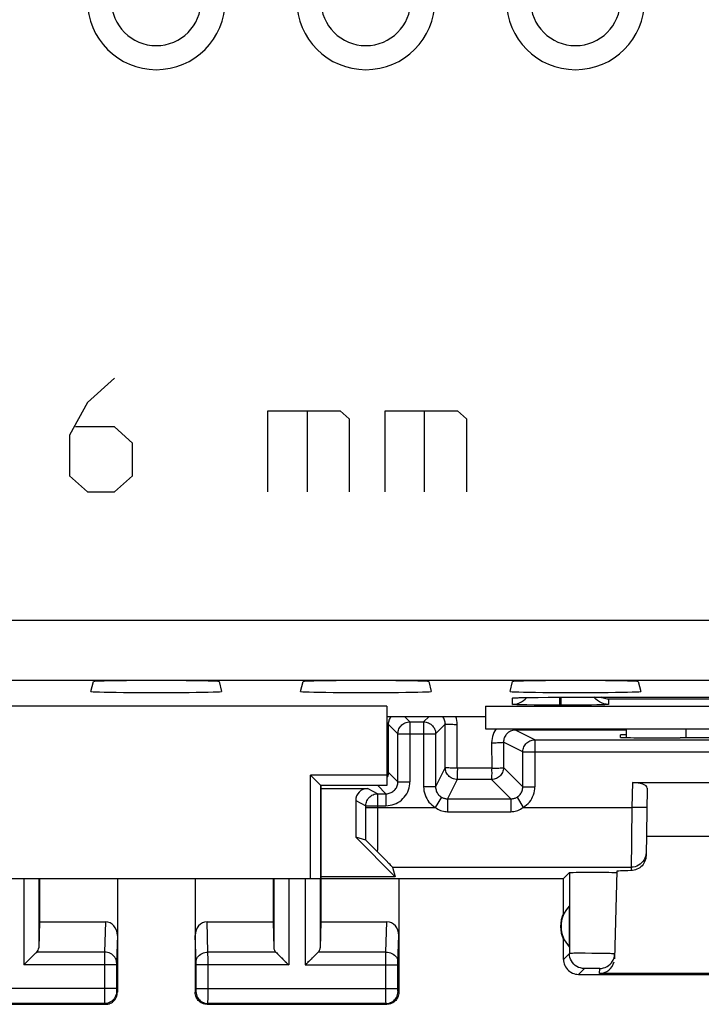
# Model space of a CAD drawing. Units: millimetres. Extents: x -22.7 to 22.1, y -24.7 to 24.3.
# Drawn here: x -2.6 to 8.8, y -24.7 to -8.2 of the extents above; entities that cross this region are included whole.
import ezdxf

# ---------------------------------------------------------------- set-up
doc = ezdxf.new("R2010")
doc.units = ezdxf.units.MM
doc.header["$LTSCALE"] = 19.36
doc.layers.get('0').update_dxf_attribs({"linetype": 'CONTINUOUS'})
for name, color, linetype in [('ASSI', 7, 'CONTINUOUS'), ('CURVE', 7, 'CONTINUOUS'), ('DRAFT', 7, 'CONTINUOUS'), ('RACCORDO', 7, 'CONTINUOUS')]:
    doc.layers.add(name, color=color, linetype=linetype)

msp = doc.modelspace()

# ---------------------------------------------------------------- linework, layer by layer
at = {"color": 7, "linetype": 'CONTINUOUS'}
msp.add_line((5.184, -20.073), (16.684, -20.073), dxfattribs=at)
for centre, radius in [((-0.316, -7.923), 1.152), ((-0.316, -7.923), 0.75), ((3.184, -7.923), 1.152), ((3.184, -7.923), 0.75), ((6.684, -7.923), 1.152), ((6.684, -7.923), 0.75)]:
    msp.add_arc(centre, radius, 180, 360, dxfattribs=at)
at = {"layer": 'ASSI', "color": 250, "linetype": 'CONTINUOUS'}
for p, q in [((-20.847, -18.262), (20.215, -18.262)), ((-20.847, -19.262), (20.215, -19.262)), ((5.781, -19.554), (5.795, -19.554)), ((5.846, -19.579), (5.87, -19.552)), ((5.922, -19.552), (5.938, -19.551)), ((6.059, -19.55), (6.061, -19.55)), ((6.424, -19.681), (6.424, -19.548)), ((6.434, -19.548), (6.434, -19.548)), ((6.444, -19.681), (6.444, -19.548)), ((5.634, -19.667), (5.634, -19.562)), ((5.718, -19.556), (5.729, -19.556)), ((5.737, -19.555), (5.759, -19.555)), ((5.793, -19.675), (5.747, -19.674)), ((5.874, -19.677), (5.793, -19.675)), ((5.995, -19.679), (5.874, -19.677)), ((6.444, -19.681), (6.424, -19.681)), ((6.949, -19.678), (6.873, -19.679)), ((7.038, -19.676), (6.949, -19.678)), ((7.089, -19.675), (7.038, -19.676)), ((7.132, -19.674), (7.089, -19.675)), ((7.168, -19.673), (7.132, -19.674)), ((12.634, -19.58), (7.234, -19.58)), ((7.234, -19.58), (7.234, -19.667)), ((3.829, -19.868), (3.919, -19.959)), ((4.148, -19.959), (4.239, -19.868)), ((3.558, -19.997), (3.719, -20.159)), ((3.558, -19.997), (3.558, -20.798)), ((3.919, -19.959), (3.919, -20.959)), ((4.148, -19.959), (4.148, -21.044)), ((4.348, -20.159), (4.51, -19.997)), ((4.509, -20.722), (4.51, -19.997)), ((4.711, -20.732), (4.711, -20.007)), ((3.719, -20.159), (4.348, -20.159)), ((7.534, -20.097), (5.682, -20.097)), ((6.005, -20.259), (5.682, -20.097)), ((8.534, -20.226), (8.534, -20.073)), ((5.284, -20.307), (5.285, -20.732)), ((5.805, -20.459), (5.483, -20.297)), ((5.483, -20.297), (5.483, -20.722)), ((6.005, -20.259), (6.005, -21.044)), ((5.805, -20.459), (16.063, -20.459)), ((5.805, -21.044), (5.805, -20.459)), ((3.556, -20.799), (3.558, -20.798)), ((3.719, -20.959), (3.558, -20.798)), ((4.509, -20.722), (4.348, -21.044)), ((5.285, -20.732), (4.711, -20.732)), ((5.805, -21.044), (5.483, -20.722)), ((3.52, -21.159), (3.384, -21.023)), ((3.719, -20.959), (3.919, -20.959)), ((4.709, -20.922), (4.548, -21.244)), ((5.283, -20.922), (4.709, -20.922)), ((5.605, -21.244), (5.283, -20.922)), ((7.634, -20.973), (7.627, -21.386)), ((3.214, -21.073), (3.385, -21.159)), ((3.384, -21.667), (3.385, -21.159)), ((3.519, -21.159), (3.519, -21.359)), ((4.348, -21.044), (4.148, -21.044)), ((5.805, -21.044), (6.005, -21.044)), ((3.014, -21.273), (3.185, -21.359)), ((3.184, -21.587), (3.185, -21.359)), ((3.185, -21.359), (3.519, -21.359)), ((4.445, -21.215), (4.341, -21.386)), ((4.548, -21.244), (5.605, -21.244)), ((4.548, -21.244), (4.548, -21.459)), ((5.605, -21.244), (5.605, -21.459)), ((5.709, -21.215), (5.813, -21.386)), ((3.185, -21.386), (4.341, -21.386)), ((4.548, -21.459), (5.605, -21.459)), ((5.813, -21.386), (7.627, -21.386)), ((7.627, -21.386), (7.613, -22.442)), ((7.877, -21.39), (7.627, -21.386)), ((3.183, -21.772), (3.184, -21.587)), ((3.383, -21.919), (3.384, -21.667)), ((3.629, -22.386), (7.614, -22.386)), ((6.582, -22.475), (6.582, -23.825)), ((-2.529, -22.573), (-2.529, -24.017)), ((-2.279, -22.573), (-2.279, -23.731)), ((1.647, -22.573), (1.647, -23.731)), ((1.897, -22.573), (1.897, -24.017)), ((2.171, -22.573), (2.171, -24.017)), ((2.421, -22.573), (2.421, -23.731)), ((-1.164, -23.296), (-1.18, -23.801)), ((0.547, -23.801), (0.532, -23.296)), ((3.52, -23.801), (3.536, -23.296)), ((-0.966, -23.525), (-0.98, -23.976)), ((0.348, -23.976), (0.334, -23.525)), ((3.72, -23.976), (3.734, -23.525)), ((-1.18, -23.801), (-2.313, -23.801)), ((-1.18, -23.801), (-1.18, -23.892)), ((1.681, -23.801), (0.547, -23.801)), ((0.548, -23.932), (0.547, -23.801)), ((3.52, -23.801), (2.387, -23.801)), ((3.52, -23.906), (3.52, -23.801)), ((6.582, -23.825), (6.484, -23.923)), ((6.619, -23.823), (6.607, -23.823)), ((6.632, -23.823), (6.619, -23.823)), ((6.656, -23.822), (6.632, -23.823)), ((6.695, -23.822), (6.656, -23.822)), ((6.751, -23.822), (6.695, -23.822)), ((6.844, -23.822), (6.751, -23.822)), ((6.959, -23.823), (6.844, -23.822)), ((7.074, -23.824), (6.959, -23.823)), ((7.166, -23.825), (7.074, -23.824)), ((7.223, -23.826), (7.166, -23.825)), ((7.262, -23.827), (7.223, -23.826)), ((-1.18, -23.892), (-1.18, -24.555)), ((-0.98, -23.976), (-0.98, -23.982)), ((-0.98, -23.982), (-0.98, -23.989)), ((-0.98, -23.989), (-0.98, -24)), ((0.348, -23.982), (0.348, -23.976)), ((0.348, -23.989), (0.348, -23.982)), ((0.348, -24), (0.348, -23.989)), ((0.548, -24.576), (0.548, -23.932)), ((3.52, -24.566), (3.52, -23.906)), ((3.72, -23.991), (3.72, -23.984)), ((3.72, -24.002), (3.72, -23.991)), ((7.287, -23.828), (7.262, -23.827)), ((7.301, -23.829), (7.287, -23.828)), ((-0.98, -24.017), (-2.529, -24.017)), ((-0.98, -24), (-0.98, -24.013)), ((-0.98, -24.013), (-0.98, -24.42)), ((0.348, -24.013), (0.348, -24)), ((0.348, -24.42), (0.348, -24.013)), ((1.897, -24.017), (0.348, -24.017)), ((2.171, -24.017), (3.72, -24.017)), ((3.72, -24.015), (3.72, -24.002)), ((3.72, -24.422), (3.72, -24.015)), ((6.832, -24.075), (6.734, -24.173)), ((6.845, -24.074), (6.841, -24.074)), ((6.849, -24.074), (6.845, -24.074)), ((6.854, -24.074), (6.849, -24.074)), ((6.863, -24.073), (6.854, -24.074)), ((6.878, -24.073), (6.863, -24.073)), ((6.898, -24.073), (6.878, -24.073)), ((6.925, -24.073), (6.898, -24.073)), ((6.96, -24.073), (6.925, -24.073)), ((6.994, -24.073), (6.96, -24.073)), ((7.022, -24.073), (6.994, -24.073)), ((7.042, -24.073), (7.022, -24.073)), ((7.056, -24.073), (7.042, -24.073)), ((7.065, -24.074), (7.056, -24.073)), ((7.071, -24.074), (7.065, -24.074)), ((7.075, -24.074), (7.071, -24.074)), ((7.086, -24.157), (7.088, -24.075)), ((-0.98, -24.41), (-4.352, -24.41)), ((-0.98, -24.42), (-0.98, -24.435)), ((-0.98, -24.435), (-0.98, -24.443)), ((-0.98, -24.443), (-0.98, -24.45)), ((-0.979, -24.46), (-0.966, -24.473)), ((0.334, -24.473), (0.347, -24.46)), ((0.348, -24.41), (3.72, -24.41)), ((0.348, -24.435), (0.348, -24.42)), ((0.348, -24.443), (0.348, -24.435)), ((3.72, -24.433), (3.72, -24.422)), ((3.72, -24.441), (3.72, -24.433)), ((3.72, -24.448), (3.72, -24.441)), ((3.72, -24.451), (3.72, -24.448)), ((3.734, -24.473), (3.721, -24.46)), ((-1.18, -24.555), (-1.18, -24.637)), ((-1.18, -24.637), (-1.179, -24.654)), ((0.547, -24.637), (0.548, -24.576)), ((3.52, -24.637), (3.52, -24.566)), ((3.521, -24.651), (3.52, -24.637)), ((-1.179, -24.66), (-4.153, -24.66)), ((-1.179, -24.66), (-1.166, -24.673)), ((0.534, -24.673), (0.547, -24.66)), ((3.521, -24.66), (0.547, -24.66)), ((3.521, -24.657), (3.521, -24.651)), ((3.534, -24.673), (3.521, -24.66))]:
    msp.add_line(p, q, dxfattribs=at)
at = {"layer": 'ASSI', "color": 7, "linetype": 'CONTINUOUS'}
for p, q in [((-1.408, -19.451), (-1.365, -19.288)), ((0.733, -19.288), (0.776, -19.451)), ((2.092, -19.451), (2.135, -19.288)), ((4.233, -19.288), (4.276, -19.451)), ((5.592, -19.451), (5.635, -19.288)), ((7.733, -19.288), (7.776, -19.451)), ((5.759, -19.555), (5.795, -19.554)), ((5.795, -19.554), (5.852, -19.553)), ((5.852, -19.553), (5.938, -19.551)), ((5.938, -19.551), (6.061, -19.55)), ((6.061, -19.55), (6.228, -19.549)), ((6.228, -19.549), (13.434, -19.548)), ((3.534, -19.698), (-3.992, -19.698)), ((3.534, -19.698), (3.534, -21.023)), ((5.184, -19.698), (16.684, -19.698)), ((5.184, -19.698), (5.184, -20.073)), ((5.675, -19.558), (5.676, -19.558)), ((5.688, -19.558), (5.699, -19.557)), ((5.699, -19.557), (5.713, -19.556)), ((5.713, -19.556), (5.729, -19.556)), ((5.729, -19.556), (5.759, -19.555)), ((6.038, -19.679), (5.995, -19.679)), ((6.218, -19.68), (6.038, -19.679)), ((6.424, -19.681), (6.218, -19.68)), ((6.504, -19.681), (6.444, -19.681)), ((6.708, -19.68), (6.504, -19.681)), ((6.873, -19.679), (6.708, -19.68)), ((3.534, -19.868), (5.184, -19.868)), ((3.919, -19.959), (4.148, -19.959)), ((3.719, -20.959), (3.719, -20.159)), ((4.348, -20.159), (4.348, -21.044)), ((5.184, -20.073), (16.684, -20.073)), ((7.433, -20.218), (7.434, -20.173)), ((7.534, -20.173), (7.434, -20.173)), ((7.534, -20.221), (7.534, -20.073)), ((6.005, -20.259), (15.863, -20.259)), ((8.493, -20.226), (8.432, -20.226)), ((3.534, -20.848), (2.259, -20.848)), ((2.434, -21.023), (2.259, -20.848)), ((2.259, -22.573), (2.259, -20.848)), ((3.534, -21.023), (2.434, -21.023)), ((2.434, -21.023), (2.434, -23.296)), ((7.634, -20.973), (14.234, -20.973)), ((2.434, -21.073), (3.214, -21.073)), ((3.385, -21.159), (3.52, -21.159)), ((7.882, -21.064), (7.863, -22.193)), ((3.014, -21.273), (3.014, -21.882)), ((3.181, -21.931), (3.014, -21.882)), ((3.014, -21.882), (3.675, -22.543)), ((3.21, -21.959), (3.196, -21.945)), ((3.239, -21.987), (3.21, -21.959)), ((3.301, -22.049), (3.239, -21.987)), ((14, -21.873), (7.868, -21.873)), ((3.38, -22.129), (3.301, -22.049)), ((3.522, -22.273), (3.38, -22.129)), ((3.629, -22.386), (3.675, -22.543)), ((6.484, -22.573), (6.582, -22.475)), ((6.647, -22.471), (6.694, -22.47)), ((6.694, -22.47), (6.75, -22.47)), ((6.75, -22.47), (6.852, -22.469)), ((6.852, -22.469), (6.963, -22.468)), ((6.963, -22.468), (7.074, -22.469)), ((7.074, -22.469), (7.179, -22.469)), ((7.179, -22.469), (7.24, -22.47)), ((7.374, -22.453), (7.336, -23.913)), ((7.372, -22.475), (7.374, -22.475)), ((-7.116, -22.573), (6.484, -22.573)), ((-2.266, -22.573), (-2.266, -23.296)), ((-0.966, -22.573), (-0.966, -24.473)), ((0.334, -22.573), (0.334, -24.473)), ((1.634, -22.573), (1.634, -23.296)), ((3.675, -22.543), (2.434, -22.543)), ((3.734, -22.573), (3.734, -24.473)), ((6.484, -23.155), (6.484, -22.573)), ((6.58, -23.034), (6.58, -23.712)), ((-2.266, -23.296), (-2.279, -23.731)), ((-2.266, -23.296), (-1.164, -23.296)), ((0.532, -23.296), (1.634, -23.296)), ((1.634, -23.296), (1.647, -23.731)), ((2.434, -23.296), (2.421, -23.731)), ((2.434, -23.296), (3.536, -23.296)), ((6.484, -23.923), (6.484, -23.591)), ((-2.509, -23.997), (-2.393, -23.881)), ((-2.489, -23.977), (-2.469, -23.958)), ((-2.43, -23.918), (-2.411, -23.899)), ((1.761, -23.881), (1.877, -23.997)), ((1.779, -23.899), (1.798, -23.919)), ((1.837, -23.958), (1.857, -23.978)), ((2.307, -23.881), (2.191, -23.997)), ((2.231, -23.958), (2.211, -23.977)), ((2.289, -23.899), (2.27, -23.918)), ((7.335, -23.863), (7.338, -23.831)), ((-2.529, -24.017), (-2.509, -23.997)), ((1.877, -23.997), (1.897, -24.017)), ((2.191, -23.997), (2.171, -24.017)), ((6.734, -24.173), (9.884, -24.173)), ((9.868, -24.157), (7.086, -24.157)), ((-4.166, -24.673), (-1.166, -24.673)), ((0.534, -24.673), (3.534, -24.673))]:
    msp.add_line(p, q, dxfattribs=at)
at = {"layer": 'ASSI', "color": 250, "linetype": 'CONTINUOUS'}
for points in [[(7.234, -19.667), (7.195, -19.665), (7.156, -19.657), (7.119, -19.644), (7.084, -19.627), (7.051, -19.605), (7.022, -19.579), (6.996, -19.55), (6.991, -19.543)], [(5.634, -19.562), (5.634, -19.562), (5.637, -19.561), (5.64, -19.56), (5.646, -19.56), (5.653, -19.559), (5.662, -19.559), (5.673, -19.558), (5.686, -19.557), (5.701, -19.557), (5.713, -19.556)], [(5.634, -19.562), (5.673, -19.56), (5.682, -19.558)], [(5.634, -19.667), (5.673, -19.665), (5.712, -19.657), (5.749, -19.644), (5.784, -19.627), (5.817, -19.605), (5.846, -19.579)], [(5.747, -19.674), (5.709, -19.673), (5.694, -19.672), (5.68, -19.672), (5.668, -19.671), (5.658, -19.671), (5.65, -19.67), (5.644, -19.669), (5.639, -19.669), (5.636, -19.668), (5.634, -19.668), (5.634, -19.667)], [(7.234, -19.667), (7.233, -19.668), (7.231, -19.668), (7.228, -19.669), (7.222, -19.67), (7.215, -19.67), (7.206, -19.671), (7.196, -19.671), (7.183, -19.672), (7.168, -19.673)], [(3.605, -19.868), (3.605, -19.868), (3.594, -19.882), (3.585, -19.897), (3.577, -19.912), (3.57, -19.929), (3.565, -19.945), (3.561, -19.962), (3.559, -19.98), (3.558, -19.997)], [(4.51, -19.997), (4.509, -19.98), (4.507, -19.962), (4.503, -19.945), (4.498, -19.929), (4.491, -19.913), (4.483, -19.897), (4.474, -19.882), (4.463, -19.869), (4.462, -19.868)], [(4.711, -20.007), (4.71, -19.972), (4.705, -19.937), (4.698, -19.903), (4.687, -19.87), (4.686, -19.868)], [(3.534, -20.002), (3.542, -20.001), (3.551, -20), (3.556, -19.998), (3.558, -19.997)], [(3.719, -20.159), (3.721, -20.138), (3.724, -20.117), (3.729, -20.097), (3.737, -20.077), (3.746, -20.059), (3.758, -20.041), (3.771, -20.025), (3.786, -20.01), (3.802, -19.997), (3.819, -19.985), (3.838, -19.976), (3.858, -19.968), (3.878, -19.963), (3.899, -19.96), (3.919, -19.959)], [(4.148, -19.959), (4.169, -19.96), (4.19, -19.963), (4.21, -19.968), (4.23, -19.976), (4.248, -19.985), (4.266, -19.997), (4.282, -20.01), (4.297, -20.025), (4.31, -20.041), (4.322, -20.059), (4.331, -20.077), (4.339, -20.097), (4.344, -20.117), (4.347, -20.138), (4.348, -20.159)], [(4.711, -20.007), (4.685, -20.007), (4.66, -20.007), (4.635, -20.006), (4.611, -20.006), (4.589, -20.005), (4.57, -20.004), (4.552, -20.003), (4.537, -20.002), (4.526, -20.001), (4.517, -20), (4.512, -19.999), (4.51, -19.997)], [(5.36, -20.073), (5.357, -20.077), (5.338, -20.107), (5.322, -20.138), (5.309, -20.17), (5.298, -20.203), (5.291, -20.237), (5.286, -20.272), (5.284, -20.307)], [(5.682, -20.097), (5.665, -20.098), (5.648, -20.1), (5.631, -20.104), (5.614, -20.109), (5.598, -20.116), (5.582, -20.124), (5.568, -20.133), (5.554, -20.144), (5.541, -20.156), (5.529, -20.169), (5.519, -20.182), (5.509, -20.197), (5.501, -20.213), (5.495, -20.229), (5.489, -20.245), (5.486, -20.262), (5.483, -20.28), (5.483, -20.297)], [(5.683, -20.073), (5.683, -20.082), (5.683, -20.09), (5.683, -20.095), (5.682, -20.097)], [(5.284, -20.307), (5.31, -20.307), (5.335, -20.307), (5.36, -20.307), (5.383, -20.306), (5.404, -20.305), (5.423, -20.304), (5.441, -20.303), (5.455, -20.302), (5.467, -20.301), (5.475, -20.3), (5.481, -20.299), (5.483, -20.297)], [(5.805, -20.459), (5.806, -20.438), (5.809, -20.417), (5.815, -20.397), (5.822, -20.377), (5.832, -20.359), (5.843, -20.341), (5.856, -20.325), (5.871, -20.31), (5.887, -20.297), (5.905, -20.285), (5.924, -20.276), (5.943, -20.268), (5.963, -20.263), (5.984, -20.26), (6.005, -20.259)], [(3.558, -20.798), (3.557, -20.818), (3.554, -20.839), (3.549, -20.859), (3.541, -20.879), (3.534, -20.893)], [(3.534, -20.802), (3.551, -20.801), (3.556, -20.799)], [(4.709, -20.922), (4.689, -20.921), (4.668, -20.918), (4.648, -20.912), (4.628, -20.905), (4.609, -20.895), (4.592, -20.884), (4.576, -20.871), (4.561, -20.856), (4.548, -20.84), (4.536, -20.822), (4.527, -20.803), (4.519, -20.784), (4.514, -20.764), (4.511, -20.743), (4.509, -20.722)], [(4.552, -20.728), (4.525, -20.726), (4.517, -20.725), (4.511, -20.724), (4.509, -20.722)], [(4.711, -20.732), (4.685, -20.732), (4.659, -20.731), (4.634, -20.731), (4.611, -20.731), (4.589, -20.73), (4.569, -20.729), (4.552, -20.728)], [(4.711, -20.732), (4.712, -20.757), (4.711, -20.781), (4.711, -20.805), (4.711, -20.827), (4.711, -20.847), (4.711, -20.866), (4.71, -20.882), (4.71, -20.896), (4.71, -20.907), (4.709, -20.915), (4.709, -20.92), (4.709, -20.922)], [(5.483, -20.722), (5.482, -20.743), (5.479, -20.764), (5.473, -20.784), (5.466, -20.803), (5.456, -20.822), (5.445, -20.84), (5.432, -20.856), (5.417, -20.871), (5.401, -20.884), (5.383, -20.895), (5.364, -20.905), (5.345, -20.912), (5.325, -20.918), (5.304, -20.921), (5.283, -20.922)], [(5.285, -20.732), (5.284, -20.757), (5.284, -20.781), (5.285, -20.805), (5.285, -20.827), (5.284, -20.847), (5.284, -20.882)], [(5.285, -20.732), (5.31, -20.732), (5.336, -20.731), (5.36, -20.731), (5.383, -20.731), (5.404, -20.73), (5.424, -20.729), (5.441, -20.728), (5.467, -20.726)], [(5.467, -20.726), (5.475, -20.725), (5.481, -20.724), (5.483, -20.722)], [(3.519, -21.359), (3.555, -21.357), (3.589, -21.352), (3.623, -21.345), (3.656, -21.334), (3.689, -21.321), (3.72, -21.305), (3.749, -21.286), (3.777, -21.265), (3.802, -21.241), (3.826, -21.216), (3.847, -21.188), (3.866, -21.159), (3.882, -21.128), (3.895, -21.095), (3.906, -21.062), (3.913, -21.029), (3.918, -20.994), (3.919, -20.959)], [(3.52, -21.159), (3.537, -21.158), (3.554, -21.156), (3.571, -21.152), (3.588, -21.146), (3.604, -21.14), (3.62, -21.132), (3.634, -21.122), (3.648, -21.112), (3.661, -21.1), (3.673, -21.087), (3.683, -21.073), (3.693, -21.059), (3.701, -21.043), (3.707, -21.027), (3.713, -21.011), (3.716, -20.993), (3.719, -20.976), (3.719, -20.959)], [(5.284, -20.882), (5.284, -20.896), (5.284, -20.907), (5.284, -20.915), (5.284, -20.92), (5.283, -20.922)], [(3.185, -21.359), (3.186, -21.338), (3.189, -21.317), (3.195, -21.297), (3.202, -21.277), (3.212, -21.259), (3.223, -21.241), (3.236, -21.225), (3.251, -21.21), (3.267, -21.197), (3.285, -21.185), (3.303, -21.176), (3.323, -21.168), (3.343, -21.163), (3.364, -21.16), (3.385, -21.159)], [(4.148, -21.044), (4.15, -21.079), (4.154, -21.113), (4.161, -21.146), (4.172, -21.178), (4.184, -21.21), (4.2, -21.24), (4.218, -21.269), (4.238, -21.297), (4.261, -21.322), (4.285, -21.346), (4.312, -21.367), (4.341, -21.386)], [(4.348, -21.044), (4.349, -21.061), (4.351, -21.078), (4.355, -21.095), (4.36, -21.111), (4.366, -21.127), (4.374, -21.142), (4.383, -21.157), (4.393, -21.171), (4.405, -21.183), (4.417, -21.195), (4.43, -21.206), (4.445, -21.215)], [(5.709, -21.215), (5.723, -21.206), (5.736, -21.195), (5.749, -21.183), (5.76, -21.171), (5.77, -21.157), (5.779, -21.142), (5.787, -21.127), (5.793, -21.111), (5.798, -21.095), (5.802, -21.078), (5.804, -21.061), (5.805, -21.044)], [(5.813, -21.386), (5.841, -21.367), (5.868, -21.346), (5.892, -21.322), (5.915, -21.297), (5.936, -21.269), (5.954, -21.24), (5.969, -21.21), (5.982, -21.178), (5.992, -21.146), (5.999, -21.113), (6.003, -21.079), (6.005, -21.044)], [(4.445, -21.215), (4.456, -21.221), (4.467, -21.227), (4.478, -21.231), (4.49, -21.235), (4.501, -21.239), (4.513, -21.241), (4.525, -21.243), (4.537, -21.244), (4.548, -21.244)], [(5.605, -21.244), (5.617, -21.244), (5.629, -21.243), (5.64, -21.241), (5.652, -21.239), (5.664, -21.235), (5.675, -21.231), (5.687, -21.227), (5.698, -21.221), (5.709, -21.215)], [(4.341, -21.386), (4.363, -21.401), (4.385, -21.415), (4.408, -21.427), (4.431, -21.437), (4.454, -21.445), (4.478, -21.451), (4.501, -21.455), (4.525, -21.458), (4.548, -21.459)], [(5.605, -21.459), (5.629, -21.458), (5.652, -21.455), (5.676, -21.451), (5.699, -21.445), (5.722, -21.437), (5.745, -21.427), (5.768, -21.415), (5.79, -21.402), (5.813, -21.386)], [(3.181, -21.931), (3.182, -21.894), (3.183, -21.772)], [(3.38, -22.129), (3.381, -22.081), (3.383, -21.919)], [(7.864, -22.14), (7.861, -22.173), (7.854, -22.204), (7.843, -22.235)], [(7.843, -22.235), (7.829, -22.263), (7.81, -22.29), (7.789, -22.314), (7.764, -22.335), (7.737, -22.353), (7.708, -22.367), (7.678, -22.378), (7.646, -22.384), (7.614, -22.386)], [(-0.98, -23.974), (-0.982, -23.952), (-0.987, -23.929), (-0.995, -23.908), (-1.007, -23.888), (-1.022, -23.869), (-1.039, -23.852), (-1.058, -23.837), (-1.08, -23.825), (-1.104, -23.814), (-1.128, -23.807), (-1.154, -23.803), (-1.18, -23.801)], [(0.348, -23.974), (0.349, -23.952), (0.355, -23.929), (0.363, -23.908), (0.375, -23.888), (0.389, -23.869), (0.407, -23.852), (0.426, -23.837), (0.448, -23.825), (0.471, -23.814), (0.496, -23.807), (0.522, -23.803), (0.547, -23.801)], [(3.52, -23.801), (3.546, -23.803), (3.572, -23.807), (3.596, -23.814), (3.62, -23.825), (3.642, -23.837), (3.661, -23.852), (3.678, -23.869), (3.693, -23.888), (3.705, -23.908), (3.713, -23.929), (3.718, -23.952), (3.72, -23.974)], [(6.607, -23.823), (6.602, -23.823), (6.598, -23.823), (6.594, -23.824), (6.591, -23.824), (6.588, -23.824), (6.585, -23.824), (6.584, -23.824), (6.583, -23.825), (6.582, -23.825)], [(6.832, -24.075), (6.8, -24.073), (6.767, -24.066), (6.737, -24.056), (6.707, -24.041), (6.68, -24.023), (6.655, -24.002), (6.634, -23.977), (6.616, -23.95), (6.601, -23.92), (6.591, -23.89), (6.584, -23.857), (6.582, -23.825)], [(3.72, -23.984), (3.72, -23.979), (3.72, -23.977)], [(7.088, -24.075), (7.12, -24.073), (7.152, -24.067), (7.182, -24.056), (7.211, -24.042), (7.238, -24.025), (7.263, -24.004), (7.284, -23.98), (7.303, -23.954), (7.312, -23.937)], [(7.338, -23.831), (7.338, -23.831), (7.337, -23.831), (7.336, -23.831), (7.334, -23.831), (7.332, -23.83), (7.329, -23.83), (7.326, -23.83), (7.322, -23.83), (7.317, -23.829), (7.312, -23.829), (7.301, -23.829)], [(6.841, -24.074), (6.839, -24.074), (6.837, -24.074), (6.836, -24.074), (6.835, -24.074), (6.834, -24.074), (6.833, -24.075), (6.833, -24.075), (6.832, -24.075), (6.832, -24.075)], [(7.088, -24.075), (7.088, -24.075), (7.088, -24.075), (7.087, -24.075), (7.087, -24.075), (7.086, -24.074), (7.085, -24.074), (7.084, -24.074), (7.083, -24.074), (7.081, -24.074), (7.079, -24.074), (7.075, -24.074)], [(-0.979, -24.46), (-0.981, -24.486), (-0.986, -24.512), (-0.994, -24.536), (-1.006, -24.56), (-1.021, -24.582), (-1.038, -24.601), (-1.057, -24.619), (-1.079, -24.633), (-1.103, -24.645), (-1.127, -24.653), (-1.153, -24.658), (-1.179, -24.66)], [(-0.98, -24.45), (-0.98, -24.453), (-0.98, -24.455), (-0.98, -24.457), (-0.979, -24.459), (-0.979, -24.46), (-0.979, -24.46)], [(0.347, -24.46), (0.347, -24.46), (0.347, -24.459), (0.347, -24.457), (0.347, -24.455), (0.348, -24.453), (0.348, -24.45), (0.348, -24.443)], [(0.347, -24.46), (0.349, -24.486), (0.354, -24.512), (0.362, -24.536), (0.374, -24.56), (0.388, -24.582), (0.406, -24.601), (0.425, -24.619), (0.447, -24.633), (0.471, -24.645), (0.495, -24.653), (0.521, -24.658), (0.547, -24.66)], [(3.521, -24.66), (3.547, -24.658), (3.573, -24.653), (3.597, -24.645), (3.621, -24.633), (3.643, -24.619), (3.662, -24.601), (3.679, -24.582), (3.694, -24.56), (3.706, -24.536), (3.714, -24.512), (3.719, -24.486), (3.721, -24.46)], [(3.721, -24.46), (3.721, -24.46), (3.721, -24.46), (3.721, -24.459), (3.721, -24.459), (3.721, -24.458), (3.721, -24.457), (3.72, -24.456), (3.72, -24.455), (3.72, -24.454), (3.72, -24.453)], [(0.547, -24.66), (0.547, -24.658), (0.547, -24.654), (0.547, -24.637)], [(-1.179, -24.654), (-1.179, -24.658), (-1.179, -24.66)], [(3.521, -24.66), (3.521, -24.659), (3.521, -24.658), (3.521, -24.657)]]:
    msp.add_lwpolyline(points, dxfattribs=at)
at = {"layer": 'ASSI', "color": 7, "linetype": 'CONTINUOUS'}
for points in [[(7.234, -19.58), (7.213, -19.579), (7.191, -19.576), (7.169, -19.572), (7.147, -19.565), (7.126, -19.558), (7.105, -19.548)], [(5.676, -19.558), (5.678, -19.558), (5.68, -19.558), (5.684, -19.558), (5.688, -19.558)], [(3.196, -21.945), (3.191, -21.94), (3.187, -21.936), (3.184, -21.933), (3.182, -21.931), (3.181, -21.931)], [(3.629, -22.386), (3.627, -22.384), (3.622, -22.378), (3.614, -22.369), (3.603, -22.357), (3.588, -22.342), (3.57, -22.323), (3.522, -22.273)], [(7.863, -22.193), (7.861, -22.219), (7.856, -22.244), (7.849, -22.269), (7.839, -22.294), (7.827, -22.318), (7.812, -22.34), (7.795, -22.36), (7.776, -22.378), (7.756, -22.394), (7.734, -22.408), (7.711, -22.42), (7.687, -22.429), (7.663, -22.436), (7.638, -22.44), (7.613, -22.442)], [(6.582, -22.475), (6.584, -22.474), (6.59, -22.474), (6.599, -22.473), (6.612, -22.473), (6.628, -22.472), (6.647, -22.471)], [(7.24, -22.47), (7.291, -22.471), (7.312, -22.472), (7.331, -22.472), (7.346, -22.473), (7.358, -22.473), (7.367, -22.474), (7.372, -22.475)], [(-2.393, -23.881), (-2.375, -23.863), (-2.358, -23.846), (-2.341, -23.83), (-2.326, -23.815), (-2.313, -23.801)], [(1.681, -23.801), (1.695, -23.814), (1.71, -23.83), (1.726, -23.846), (1.743, -23.863), (1.761, -23.881)], [(2.387, -23.801), (2.374, -23.815), (2.359, -23.83), (2.342, -23.846), (2.325, -23.863), (2.307, -23.881)], [(6.484, -23.923), (6.485, -23.949), (6.489, -23.975), (6.496, -24), (6.506, -24.025), (6.518, -24.048), (6.532, -24.07), (6.548, -24.091), (6.566, -24.109), (6.587, -24.125), (6.609, -24.139), (6.632, -24.151), (6.657, -24.161), (6.682, -24.168), (6.708, -24.172), (6.734, -24.173)], [(7.312, -23.937), (7.317, -23.925), (7.328, -23.895), (7.335, -23.863)], [(-1.166, -24.673), (-1.145, -24.672), (-1.125, -24.669), (-1.104, -24.663), (-1.085, -24.656), (-1.066, -24.646), (-1.048, -24.635), (-1.032, -24.622), (-1.018, -24.607), (-1.004, -24.591), (-0.993, -24.573), (-0.983, -24.554), (-0.976, -24.535), (-0.97, -24.514), (-0.967, -24.494), (-0.966, -24.473)], [(0.534, -24.673), (0.513, -24.672), (0.493, -24.669), (0.472, -24.663), (0.453, -24.656), (0.434, -24.646), (0.416, -24.635), (0.4, -24.622), (0.385, -24.607), (0.372, -24.591), (0.361, -24.573), (0.351, -24.554), (0.344, -24.535), (0.338, -24.514), (0.335, -24.494), (0.334, -24.473)], [(3.734, -24.473), (3.733, -24.494), (3.73, -24.514), (3.724, -24.535), (3.717, -24.554), (3.707, -24.573), (3.696, -24.591), (3.682, -24.607), (3.668, -24.622), (3.652, -24.635), (3.634, -24.646), (3.615, -24.656), (3.596, -24.663), (3.575, -24.669), (3.555, -24.672), (3.534, -24.673)]]:
    msp.add_lwpolyline(points, dxfattribs=at)
for centre, radius, start, end in [((-0.316, -7.923), 1.152, 180, 360), ((-0.316, -7.923), 0.75, 180, 360), ((3.184, -7.923), 1.152, 180, 360), ((3.184, -7.923), 0.75, 180, 360), ((6.684, -7.923), 1.152, 180, 360), ((6.684, -7.923), 0.75, 180, 360), ((6.934, -23.373), 0.5, 154.1581, 205.8419), ((6.934, -23.373), 0.49, 136.2077, 223.7923)]:
    msp.add_arc(centre, radius, start, end, dxfattribs=at)
for centre, major_axis, ratio, start_param, end_param in [((-0.316, -19.288), (1.049, 0), 0.017455, 0.004677, 3.136916), ((3.184, -19.288), (1.049, 0), 0.017455, 0.004677, 3.136916), ((6.684, -19.288), (1.049, 0), 0.017455, 0.004677, 3.136916), ((-0.316, -19.451), (1.092, 0), 0.017455, 3.136916, 6.287862), ((3.184, -19.451), (1.092, 0), 0.017455, 3.136916, 6.287862), ((6.684, -19.451), (1.092, 0), 0.017455, 3.136916, 6.287862), ((8.433, -20.218), (1, 0), 0.008729, 3.141364, 4.711475), ((10.934, -20.355), (14.995, 0), 0.008727, 1.40727, 1.734322), ((7.632, -21.064), (0.25, 0.001), 0.363898, -0.007322, 1.563475), ((3.214, -21.273), (0.179, -0.089), 0.99981, 2.03449, 3.605134), ((8.375, -22.453), (1, 0), 0.017447, 2.436709, 3.141136), ((-1.166, -23.527), (0.007, 0.231), 0.865926, -1.535896, 0.026174), ((0.534, -23.527), (-0.007, 0.231), 0.865926, -0.026174, 1.535896), ((3.534, -23.527), (0.007, 0.231), 0.865926, -1.535896, 0.026174), ((-2.529, -23.729), (0.25, 0), 0.57735, -0.523599, -0.017453), ((1.897, -23.729), (0.25, 0), 0.57735, -3.124139, -2.617994), ((2.171, -23.729), (0.25, 0), 0.57735, -0.523599, -0.017453), ((7.086, -23.906), (0.004, 0.25), 0.99939, -3.125237, -1.788126)]:
    msp.add_ellipse(centre, major_axis=major_axis, ratio=ratio, start_param=start_param, end_param=end_param, dxfattribs=at)
at = {"layer": 'CURVE', "color": 250, "linetype": 'CONTINUOUS'}
for p, q in [((-1.012, -14.223), (-1.464, -14.63)), ((-1.464, -14.63), (-1.765, -15.173)), ((1.549, -14.766), (2.754, -14.766)), ((1.549, -16.123), (1.549, -14.766)), ((2.202, -14.766), (2.202, -16.123)), ((2.754, -14.766), (2.905, -14.902)), ((3.507, -14.766), (4.712, -14.766)), ((3.507, -16.123), (3.507, -14.766)), ((4.16, -14.766), (4.16, -16.123)), ((4.712, -14.766), (4.863, -14.902)), ((2.905, -14.902), (2.905, -16.123)), ((4.863, -14.902), (4.863, -16.123)), ((-1.012, -15.037), (-1.665, -15.037)), ((-0.711, -15.309), (-1.012, -15.037)), ((-1.765, -15.173), (-1.765, -15.852)), ((-0.711, -15.852), (-0.711, -15.309)), ((-1.765, -15.852), (-1.464, -16.123)), ((-1.012, -16.123), (-0.711, -15.852)), ((-1.464, -16.123), (-1.012, -16.123))]:
    msp.add_line(p, q, dxfattribs=at)
at = {"layer": 'DRAFT', "color": 7, "linetype": 'CONTINUOUS'}
for p, q in [((-1.408, -19.451), (-1.365, -19.288)), ((0.733, -19.288), (0.776, -19.451)), ((2.092, -19.451), (2.135, -19.288)), ((4.233, -19.288), (4.276, -19.451)), ((5.592, -19.451), (5.635, -19.288)), ((7.733, -19.288), (7.776, -19.451)), ((3.534, -19.698), (-3.992, -19.698)), ((3.534, -19.698), (3.534, -21.023)), ((5.184, -19.698), (16.684, -19.698)), ((5.184, -19.698), (5.184, -20.073)), ((3.534, -19.868), (5.184, -19.868)), ((3.534, -20.848), (2.259, -20.848)), ((2.434, -21.023), (2.259, -20.848)), ((2.259, -22.573), (2.259, -20.848)), ((3.534, -21.023), (2.434, -21.023)), ((2.434, -22.573), (2.434, -21.023)), ((-3.066, -22.573), (2.434, -22.573))]:
    msp.add_line(p, q, dxfattribs=at)
for centre, major_axis, start_param, end_param in [((-0.316, -19.288), (1.049, 0), 0.004677, 3.136916), ((3.184, -19.288), (1.049, 0), 0.004677, 3.136916), ((6.684, -19.288), (1.049, 0), 0.004677, 3.136916), ((-0.316, -19.451), (1.092, 0), 3.136916, 6.287862), ((3.184, -19.451), (1.092, 0), 3.136916, 6.287862), ((6.684, -19.451), (1.092, 0), 3.136916, 6.287862)]:
    msp.add_ellipse(centre, major_axis=major_axis, ratio=0.017455, start_param=start_param, end_param=end_param, dxfattribs=at)
at = {"layer": 'RACCORDO', "color": 250, "linetype": 'CONTINUOUS'}
for p, q in [((-20.847, -18.262), (20.215, -18.262)), ((-20.847, -19.262), (20.215, -19.262)), ((5.781, -19.554), (5.795, -19.554)), ((5.846, -19.579), (5.87, -19.552)), ((5.922, -19.552), (5.938, -19.551)), ((6.059, -19.55), (6.061, -19.55)), ((6.424, -19.681), (6.424, -19.548)), ((6.434, -19.548), (6.434, -19.548)), ((6.444, -19.681), (6.444, -19.548)), ((5.634, -19.667), (5.634, -19.562)), ((5.718, -19.556), (5.729, -19.556)), ((5.737, -19.555), (5.759, -19.555)), ((5.793, -19.675), (5.747, -19.674)), ((5.874, -19.677), (5.793, -19.675)), ((5.995, -19.679), (5.874, -19.677)), ((6.444, -19.681), (6.424, -19.681)), ((6.949, -19.678), (6.873, -19.679)), ((7.038, -19.676), (6.949, -19.678)), ((7.089, -19.675), (7.038, -19.676)), ((7.132, -19.674), (7.089, -19.675)), ((7.168, -19.673), (7.132, -19.674)), ((12.634, -19.58), (7.234, -19.58)), ((7.234, -19.58), (7.234, -19.667)), ((3.829, -19.868), (3.919, -19.959)), ((4.148, -19.959), (4.239, -19.868)), ((3.558, -19.997), (3.719, -20.159)), ((3.558, -19.997), (3.558, -20.798)), ((3.919, -19.959), (3.919, -20.959)), ((4.148, -19.959), (4.148, -21.044)), ((4.348, -20.159), (4.51, -19.997)), ((4.509, -20.722), (4.51, -19.997)), ((4.711, -20.732), (4.711, -20.007)), ((3.719, -20.159), (4.348, -20.159)), ((7.534, -20.097), (5.682, -20.097)), ((6.005, -20.259), (5.682, -20.097)), ((8.534, -20.226), (8.534, -20.073)), ((5.284, -20.307), (5.285, -20.732)), ((5.805, -20.459), (5.483, -20.297)), ((5.483, -20.297), (5.483, -20.722)), ((6.005, -20.259), (6.005, -21.044)), ((5.805, -20.459), (16.063, -20.459)), ((5.805, -21.044), (5.805, -20.459)), ((3.556, -20.799), (3.558, -20.798)), ((3.719, -20.959), (3.558, -20.798)), ((4.509, -20.722), (4.348, -21.044)), ((5.285, -20.732), (4.711, -20.732)), ((5.805, -21.044), (5.483, -20.722)), ((3.52, -21.159), (3.384, -21.023)), ((3.719, -20.959), (3.919, -20.959)), ((4.709, -20.922), (4.548, -21.244)), ((5.283, -20.922), (4.709, -20.922)), ((5.605, -21.244), (5.283, -20.922)), ((3.214, -21.073), (3.385, -21.159)), ((3.384, -21.667), (3.385, -21.159)), ((3.519, -21.159), (3.519, -21.359)), ((4.348, -21.044), (4.148, -21.044)), ((5.805, -21.044), (6.005, -21.044)), ((3.014, -21.273), (3.185, -21.359)), ((3.184, -21.587), (3.185, -21.359)), ((3.185, -21.359), (3.519, -21.359)), ((4.445, -21.215), (4.341, -21.386)), ((4.548, -21.244), (5.605, -21.244)), ((4.548, -21.244), (4.548, -21.459)), ((5.605, -21.244), (5.605, -21.459)), ((5.709, -21.215), (5.813, -21.386)), ((3.185, -21.386), (4.341, -21.386)), ((4.548, -21.459), (5.605, -21.459)), ((5.813, -21.386), (7.627, -21.386)), ((3.183, -21.772), (3.184, -21.587)), ((3.383, -21.919), (3.384, -21.667))]:
    msp.add_line(p, q, dxfattribs=at)
at = {"layer": 'RACCORDO', "color": 7, "linetype": 'CONTINUOUS'}
for p, q in [((5.759, -19.555), (5.795, -19.554)), ((5.795, -19.554), (5.852, -19.553)), ((5.852, -19.553), (5.938, -19.551)), ((5.938, -19.551), (6.061, -19.55)), ((6.061, -19.55), (6.228, -19.549)), ((6.228, -19.549), (13.434, -19.548)), ((5.675, -19.558), (5.676, -19.558)), ((5.688, -19.558), (5.699, -19.557)), ((5.699, -19.557), (5.713, -19.556)), ((5.713, -19.556), (5.729, -19.556)), ((5.729, -19.556), (5.759, -19.555)), ((6.038, -19.679), (5.995, -19.679)), ((6.218, -19.68), (6.038, -19.679)), ((6.424, -19.681), (6.218, -19.68)), ((6.504, -19.681), (6.444, -19.681)), ((6.708, -19.68), (6.504, -19.681)), ((6.873, -19.679), (6.708, -19.68)), ((3.919, -19.959), (4.148, -19.959)), ((3.719, -20.959), (3.719, -20.159)), ((4.348, -20.159), (4.348, -21.044)), ((7.534, -20.221), (7.534, -20.073)), ((6.005, -20.259), (15.863, -20.259)), ((2.434, -21.073), (3.214, -21.073)), ((3.385, -21.159), (3.52, -21.159)), ((3.014, -21.273), (3.014, -21.882)), ((3.181, -21.931), (3.014, -21.882)), ((3.21, -21.959), (3.196, -21.945)), ((3.239, -21.987), (3.21, -21.959)), ((3.301, -22.049), (3.239, -21.987)), ((3.38, -22.129), (3.301, -22.049)), ((3.522, -22.273), (3.38, -22.129))]:
    msp.add_line(p, q, dxfattribs=at)
at = {"layer": 'RACCORDO', "color": 250, "linetype": 'CONTINUOUS'}
for points in [[(7.234, -19.667), (7.195, -19.665), (7.156, -19.657), (7.119, -19.644), (7.084, -19.627), (7.051, -19.605), (7.022, -19.579), (6.996, -19.55), (6.991, -19.543)], [(5.634, -19.562), (5.634, -19.562), (5.637, -19.561), (5.64, -19.56), (5.646, -19.56), (5.653, -19.559), (5.662, -19.559), (5.673, -19.558), (5.686, -19.557), (5.701, -19.557), (5.713, -19.556)], [(5.634, -19.562), (5.673, -19.56), (5.682, -19.558)], [(5.634, -19.667), (5.673, -19.665), (5.712, -19.657), (5.749, -19.644), (5.784, -19.627), (5.817, -19.605), (5.846, -19.579)], [(5.747, -19.674), (5.709, -19.673), (5.694, -19.672), (5.68, -19.672), (5.668, -19.671), (5.658, -19.671), (5.65, -19.67), (5.644, -19.669), (5.639, -19.669), (5.636, -19.668), (5.634, -19.668), (5.634, -19.667)], [(7.234, -19.667), (7.233, -19.668), (7.231, -19.668), (7.228, -19.669), (7.222, -19.67), (7.215, -19.67), (7.206, -19.671), (7.196, -19.671), (7.183, -19.672), (7.168, -19.673)], [(3.605, -19.868), (3.605, -19.868), (3.594, -19.882), (3.585, -19.897), (3.577, -19.912), (3.57, -19.929), (3.565, -19.945), (3.561, -19.962), (3.559, -19.98), (3.558, -19.997)], [(4.51, -19.997), (4.509, -19.98), (4.507, -19.962), (4.503, -19.945), (4.498, -19.929), (4.491, -19.913), (4.483, -19.897), (4.474, -19.882), (4.463, -19.869), (4.462, -19.868)], [(4.711, -20.007), (4.71, -19.972), (4.705, -19.937), (4.698, -19.903), (4.687, -19.87), (4.686, -19.868)], [(3.534, -20.002), (3.542, -20.001), (3.551, -20), (3.556, -19.998), (3.558, -19.997)], [(3.719, -20.159), (3.721, -20.138), (3.724, -20.117), (3.729, -20.097), (3.737, -20.077), (3.746, -20.059), (3.758, -20.041), (3.771, -20.025), (3.786, -20.01), (3.802, -19.997), (3.819, -19.985), (3.838, -19.976), (3.858, -19.968), (3.878, -19.963), (3.899, -19.96), (3.919, -19.959)], [(4.148, -19.959), (4.169, -19.96), (4.19, -19.963), (4.21, -19.968), (4.23, -19.976), (4.248, -19.985), (4.266, -19.997), (4.282, -20.01), (4.297, -20.025), (4.31, -20.041), (4.322, -20.059), (4.331, -20.077), (4.339, -20.097), (4.344, -20.117), (4.347, -20.138), (4.348, -20.159)], [(4.711, -20.007), (4.685, -20.007), (4.66, -20.007), (4.635, -20.006), (4.611, -20.006), (4.589, -20.005), (4.57, -20.004), (4.552, -20.003), (4.537, -20.002), (4.526, -20.001), (4.517, -20), (4.512, -19.999), (4.51, -19.997)], [(5.36, -20.073), (5.357, -20.077), (5.338, -20.107), (5.322, -20.138), (5.309, -20.17), (5.298, -20.203), (5.291, -20.237), (5.286, -20.272), (5.284, -20.307)], [(5.682, -20.097), (5.665, -20.098), (5.648, -20.1), (5.631, -20.104), (5.614, -20.109), (5.598, -20.116), (5.582, -20.124), (5.568, -20.133), (5.554, -20.144), (5.541, -20.156), (5.529, -20.169), (5.519, -20.182), (5.509, -20.197), (5.501, -20.213), (5.495, -20.229), (5.489, -20.245), (5.486, -20.262), (5.483, -20.28), (5.483, -20.297)], [(5.683, -20.073), (5.683, -20.082), (5.683, -20.09), (5.683, -20.095), (5.682, -20.097)], [(5.284, -20.307), (5.31, -20.307), (5.335, -20.307), (5.36, -20.307), (5.383, -20.306), (5.404, -20.305), (5.423, -20.304), (5.441, -20.303), (5.455, -20.302), (5.467, -20.301), (5.475, -20.3), (5.481, -20.299), (5.483, -20.297)], [(5.805, -20.459), (5.806, -20.438), (5.809, -20.417), (5.815, -20.397), (5.822, -20.377), (5.832, -20.359), (5.843, -20.341), (5.856, -20.325), (5.871, -20.31), (5.887, -20.297), (5.905, -20.285), (5.924, -20.276), (5.943, -20.268), (5.963, -20.263), (5.984, -20.26), (6.005, -20.259)], [(3.558, -20.798), (3.557, -20.818), (3.554, -20.839), (3.549, -20.859), (3.541, -20.879), (3.534, -20.893)], [(3.534, -20.802), (3.551, -20.801), (3.556, -20.799)], [(4.709, -20.922), (4.689, -20.921), (4.668, -20.918), (4.648, -20.912), (4.628, -20.905), (4.609, -20.895), (4.592, -20.884), (4.576, -20.871), (4.561, -20.856), (4.548, -20.84), (4.536, -20.822), (4.527, -20.803), (4.519, -20.784), (4.514, -20.764), (4.511, -20.743), (4.509, -20.722)], [(4.552, -20.728), (4.525, -20.726), (4.517, -20.725), (4.511, -20.724), (4.509, -20.722)], [(4.711, -20.732), (4.685, -20.732), (4.659, -20.731), (4.634, -20.731), (4.611, -20.731), (4.589, -20.73), (4.569, -20.729), (4.552, -20.728)], [(4.711, -20.732), (4.712, -20.757), (4.711, -20.781), (4.711, -20.805), (4.711, -20.827), (4.711, -20.847), (4.711, -20.866), (4.71, -20.882), (4.71, -20.896), (4.71, -20.907), (4.709, -20.915), (4.709, -20.92), (4.709, -20.922)], [(5.483, -20.722), (5.482, -20.743), (5.479, -20.764), (5.473, -20.784), (5.466, -20.803), (5.456, -20.822), (5.445, -20.84), (5.432, -20.856), (5.417, -20.871), (5.401, -20.884), (5.383, -20.895), (5.364, -20.905), (5.345, -20.912), (5.325, -20.918), (5.304, -20.921), (5.283, -20.922)], [(5.285, -20.732), (5.284, -20.757), (5.284, -20.781), (5.285, -20.805), (5.285, -20.827), (5.284, -20.847), (5.284, -20.882)], [(5.285, -20.732), (5.31, -20.732), (5.336, -20.731), (5.36, -20.731), (5.383, -20.731), (5.404, -20.73), (5.424, -20.729), (5.441, -20.728), (5.467, -20.726)], [(5.467, -20.726), (5.475, -20.725), (5.481, -20.724), (5.483, -20.722)], [(3.519, -21.359), (3.555, -21.357), (3.589, -21.352), (3.623, -21.345), (3.656, -21.334), (3.689, -21.321), (3.72, -21.305), (3.749, -21.286), (3.777, -21.265), (3.802, -21.241), (3.826, -21.216), (3.847, -21.188), (3.866, -21.159), (3.882, -21.128), (3.895, -21.095), (3.906, -21.062), (3.913, -21.029), (3.918, -20.994), (3.919, -20.959)], [(3.52, -21.159), (3.537, -21.158), (3.554, -21.156), (3.571, -21.152), (3.588, -21.146), (3.604, -21.14), (3.62, -21.132), (3.634, -21.122), (3.648, -21.112), (3.661, -21.1), (3.673, -21.087), (3.683, -21.073), (3.693, -21.059), (3.701, -21.043), (3.707, -21.027), (3.713, -21.011), (3.716, -20.993), (3.719, -20.976), (3.719, -20.959)], [(5.284, -20.882), (5.284, -20.896), (5.284, -20.907), (5.284, -20.915), (5.284, -20.92), (5.283, -20.922)], [(3.185, -21.359), (3.186, -21.338), (3.189, -21.317), (3.195, -21.297), (3.202, -21.277), (3.212, -21.259), (3.223, -21.241), (3.236, -21.225), (3.251, -21.21), (3.267, -21.197), (3.285, -21.185), (3.303, -21.176), (3.323, -21.168), (3.343, -21.163), (3.364, -21.16), (3.385, -21.159)], [(4.148, -21.044), (4.15, -21.079), (4.154, -21.113), (4.161, -21.146), (4.172, -21.178), (4.184, -21.21), (4.2, -21.24), (4.218, -21.269), (4.238, -21.297), (4.261, -21.322), (4.285, -21.346), (4.312, -21.367), (4.341, -21.386)], [(4.348, -21.044), (4.349, -21.061), (4.351, -21.078), (4.355, -21.095), (4.36, -21.111), (4.366, -21.127), (4.374, -21.142), (4.383, -21.157), (4.393, -21.171), (4.405, -21.183), (4.417, -21.195), (4.43, -21.206), (4.445, -21.215)], [(5.709, -21.215), (5.723, -21.206), (5.736, -21.195), (5.749, -21.183), (5.76, -21.171), (5.77, -21.157), (5.779, -21.142), (5.787, -21.127), (5.793, -21.111), (5.798, -21.095), (5.802, -21.078), (5.804, -21.061), (5.805, -21.044)], [(5.813, -21.386), (5.841, -21.367), (5.868, -21.346), (5.892, -21.322), (5.915, -21.297), (5.936, -21.269), (5.954, -21.24), (5.969, -21.21), (5.982, -21.178), (5.992, -21.146), (5.999, -21.113), (6.003, -21.079), (6.005, -21.044)], [(4.445, -21.215), (4.456, -21.221), (4.467, -21.227), (4.478, -21.231), (4.49, -21.235), (4.501, -21.239), (4.513, -21.241), (4.525, -21.243), (4.537, -21.244), (4.548, -21.244)], [(5.605, -21.244), (5.617, -21.244), (5.629, -21.243), (5.64, -21.241), (5.652, -21.239), (5.664, -21.235), (5.675, -21.231), (5.687, -21.227), (5.698, -21.221), (5.709, -21.215)], [(4.341, -21.386), (4.363, -21.401), (4.385, -21.415), (4.408, -21.427), (4.431, -21.437), (4.454, -21.445), (4.478, -21.451), (4.501, -21.455), (4.525, -21.458), (4.548, -21.459)], [(5.605, -21.459), (5.629, -21.458), (5.652, -21.455), (5.676, -21.451), (5.699, -21.445), (5.722, -21.437), (5.745, -21.427), (5.768, -21.415), (5.79, -21.402), (5.813, -21.386)], [(3.181, -21.931), (3.182, -21.894), (3.183, -21.772)], [(3.38, -22.129), (3.381, -22.081), (3.383, -21.919)]]:
    msp.add_lwpolyline(points, dxfattribs=at)
at = {"layer": 'RACCORDO', "color": 7, "linetype": 'CONTINUOUS'}
for points in [[(7.234, -19.58), (7.213, -19.579), (7.191, -19.576), (7.169, -19.572), (7.147, -19.565), (7.126, -19.558), (7.105, -19.548)], [(5.676, -19.558), (5.678, -19.558), (5.68, -19.558), (5.684, -19.558), (5.688, -19.558)], [(3.196, -21.945), (3.191, -21.94), (3.187, -21.936), (3.184, -21.933), (3.182, -21.931), (3.181, -21.931)], [(3.629, -22.386), (3.627, -22.384), (3.622, -22.378), (3.614, -22.369), (3.603, -22.357), (3.588, -22.342), (3.57, -22.323), (3.522, -22.273)]]:
    msp.add_lwpolyline(points, dxfattribs=at)
msp.add_ellipse((3.214, -21.273), major_axis=(0.179, -0.089), ratio=0.99981, start_param=2.03449, end_param=3.605134, dxfattribs=at)

doc.saveas('drawing.dxf')
